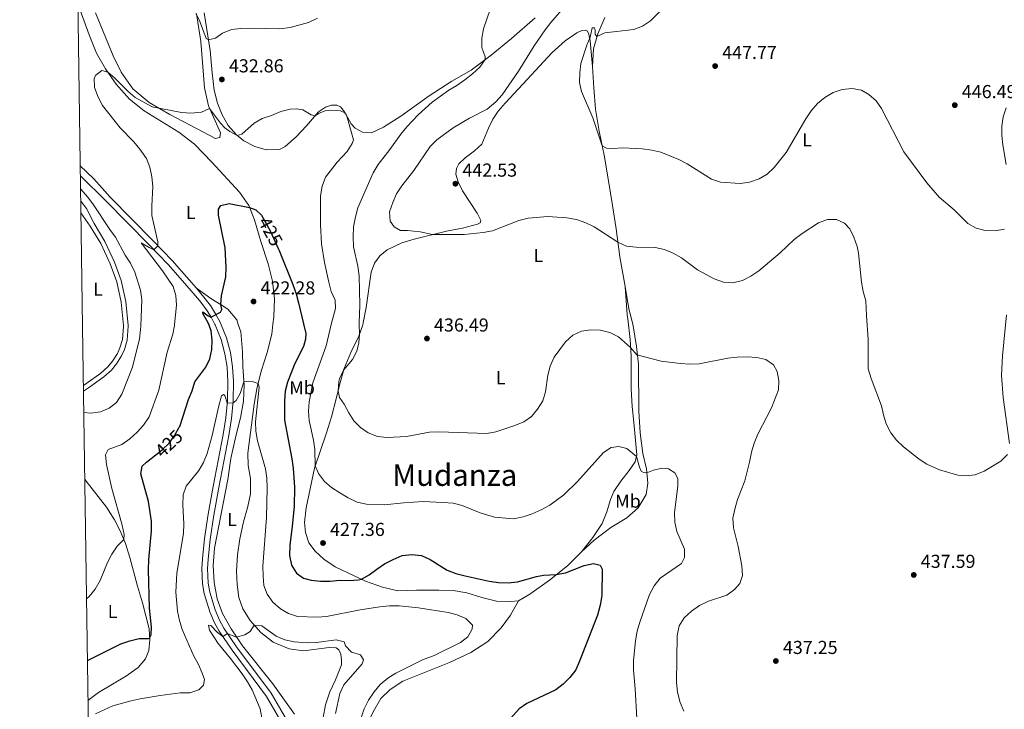
# Model space of a CAD drawing. Units: metres. Extents: x 601170 to 608093, y 696988 to 701719.
# Drawn here: x 601170 to 601695, y 699097 to 699465 of the extents above; entities that cross this region are included whole.
import ezdxf
from ezdxf.enums import TextEntityAlignment as Align

# ---------------------------------------------------------------- set-up
doc = ezdxf.new("R2010")
doc.units = ezdxf.units.M
doc.header["$MEASUREMENT"] = 0
doc.linetypes.add('DGN Style 3', pattern=[120.889776, 86.34984, -34.539936])
doc.linetypes.add('DGN Style 5', pattern=[60.444888, 25.904952, -34.539936])
for name, color, linetype, lineweight in [('Altimetria', 7, 'Continuous', 0), ('Elem no vistos', 7, 'Continuous', 0), ('Entidades rusticas', 7, 'Continuous', 0), ('Marco', 7, 'Continuous', 0), ('Textos rotulacion', 7, 'Continuous', 0), ('Viales-ffcc', 7, 'Continuous', 0)]:
    doc.layers.add(name, color=color, linetype=linetype, lineweight=lineweight)
doc.styles.add('Style-Arial', font='txt')
doc.styles.add('Style-Arial Narrow', font='txt')
doc.styles.add('Style-Helvetica-Narrow-Oblique', font='txt')
doc.styles.add('Style-Times New Roman', font='txt')

# ---------------------------------------------------------------- blocks, each defined once
blk = doc.blocks.new('5PATER')
at = {"layer": 'Altimetria', "linetype": 'Continuous', "lineweight": 0}
h = blk.add_hatch(color=250, dxfattribs=at)
edge = h.paths.add_edge_path()
edge.add_ellipse((1.001171767711639e-08, 1.001171767711639e-08), major_axis=(-1.095731443231309, -1.110710700762829), ratio=0.999422240966032, start_angle=0, end_angle=360)

msp = doc.modelspace()

# ---------------------------------------------------------------- linework, layer by layer
at = {"layer": 'Altimetria', "color": 30, "linetype": 'Continuous', "lineweight": 0, "flags": 128}
for points, elevation in [([(601420.462, 699470.395), (601417.0009999999, 699460.0930000001), (601416.0889999999, 699455.04), (601416.1100000001, 699450.04), (601417.912, 699445.182), (601417.9299999999, 699443.6640000001), (601415.0320000001, 699439.587), (601411.0590000001, 699436.1170000001), (601406.994, 699432.7960000001), (601402.828, 699429.8800000001), (601398.473, 699427.422), (601389.638, 699421.05), (601382.102, 699414.169), (601376.061, 699407.827), (601372.845, 699403.9720000001), (601367.02, 699395.6910000001), (601360.801, 699387.733), (601358.1340000001, 699383.2579999999), (601350.068, 699364.541), (601348.716, 699359.7280000001), (601347.652, 699354.406), (601347.443, 699349.2239999999), (601347.784, 699343.8900000001), (601349.993, 699333.4909999999), (601350.683, 699328.2860000001), (601351.092, 699312.645), (601350.777, 699303.264)], 435), ([(601459.7849999999, 699471.4709999999), (601452.882, 699463.5090000001), (601449.8430000001, 699459.538), (601443.943, 699450.9979999999), (601435.659, 699437.5360000001), (601426.906, 699424.825), (601423.5430000001, 699421.1259999999), (601418.8670000001, 699417.1880000001), (601409.564, 699412.3530000001), (601400.8859999999, 699407.3130000001), (601392.1810000001, 699400.8500000001), (601388.6259999999, 699397.3300000001), (601379.942, 699384.561), (601373.4739999999, 699376.358), (601370.685, 699372.088), (601368.615, 699367.538), (601366.973, 699362.419), (601367.273, 699357.4340000001), (601369.291, 699354.4709999999), (601372.828, 699352.567), (601376.5590000001, 699352.524), (601383.311, 699351.837), (601389.858, 699350.348), (601406.6410000001, 699350.462), (601416.8119999999, 699351.4720000001), (601421.7209999999, 699352.4199999999), (601435.804, 699357.925), (601440.733, 699359.128), (601451.212, 699360.0449999999), (601461.3500000001, 699359.291), (601466.5050000001, 699358.341), (601471.5, 699356.6699999999), (601476.006, 699354.5009999999), (601488.652, 699346.365), (601493.1869999999, 699344.26), (601498.331, 699343.7220000001), (601508.5390000001, 699343.486), (601513.5190000001, 699342.4369999999), (601518.121, 699340.3640000001)], 440), ([(601513.817, 699472.094), (601506.0930000001, 699464.4140000001), (601501.788, 699461.4680000001), (601497.0900000001, 699459.7490000001), (601481.7080000001, 699457.925), (601477.462, 699456.0190000001), (601476.564, 699457.186), (601476.5560000001, 699459.2250000001), (601476.149, 699460.6540000001), (601475.007, 699460.585), (601473.8770000001, 699455.7069999999), (601472.105, 699451.3160000001), (601468.9110000001, 699441.632), (601468.283, 699436.6710000001), (601468.088, 699431.497), (601469.281, 699426.6410000001), (601475.2590000001, 699412.551), (601480.27, 699397.7679999999), (601482.5120000001, 699396.4909999999), (601486.2039999999, 699396.31)], 445), ([(601263.592, 699468.2409999999), (601265.628, 699464.604), (601269.1030000001, 699454.967), (601270.45, 699454.1769999999), (601274.139, 699455.0800000001), (601277.807, 699457.747), (601282.665, 699459.656), (601287.618, 699460.338), (601292.8, 699460.49), (601308.456, 699460.0760000001), (601313.9920000001, 699460.855), (601323.7660000001, 699463.4780000001), (601328.5090000001, 699465.754)], 435), ([(601252.2039999999, 699301.811), (601252.3049999999, 699302.355), (601253.378, 699312.7010000001), (601252.997, 699317.794), (601251.605, 699322.639), (601245.9269999999, 699330.979), (601234.493, 699345.9210000001), (601238.848, 699343.45), (601241.254, 699342.281), (601243.4169999999, 699344.361), (601243.406, 699346.54), (601240.1529999999, 699360.598), (601240.112, 699365.598), (601240.6699999999, 699375.936), (601240.2239999999, 699381.2050000001), (601239.0449999999, 699386.2509999999), (601237.281, 699390.9280000001), (601233.8570000001, 699395.905), (601230.537, 699399.815), (601223.253, 699407.216), (601213.8230000001, 699419.1570000001), (601211.6159999999, 699423.642), (601209.7239999999, 699428.7420000001), (601209.5079999999, 699433.7390000001), (601210.3160000001, 699435.297), (601213.5290000001, 699437.7690000001), (601216.712, 699437.054), (601220.3260000001, 699433.879), (601227.497, 699426.6329999999), (601231.3219999999, 699423.412), (601240.432, 699418.517), (601256.0190000001, 699415.463), (601261.0460000001, 699415.185), (601266.7069999999, 699415.587), (601270.97, 699417.6780000001), (601276.8360000001, 699409.818), (601279.162, 699407.2919999999), (601281.773, 699405.389), (601285.646, 699403.237), (601288.2550000001, 699403.824), (601294.676, 699409.841), (601299.054, 699412.257), (601303.979, 699413.794), (601309.051, 699415.9210000001), (601313.8640000001, 699417.2690000001), (601317.0789999999, 699417.433), (601320.662, 699416.922), (601325.2039999999, 699414.1440000001), (601327.1980000001, 699413.669), (601329.4839999999, 699415.094), (601332.663, 699416.3219999999), (601335.2679999999, 699416.736), (601340.719, 699416.2790000001), (601343.041, 699415.212), (601343.9070000001, 699413.98), (601344.554, 699412.3030000001), (601347.6710000001, 699400.9110000001), (601346.959, 699398.889), (601344.2420000001, 699394.69), (601338.9469999999, 699388.9739999999), (601332.713, 699380.912), (601330.9340000001, 699376.237), (601330.1680000001, 699371.0660000001), (601330.1229999999, 699355.72), (601330.719, 699345.3489999999), (601332.3160000001, 699335.398), (601334.527, 699324.9469999999), (601335.881, 699320.0009999999), (601337.9340000001, 699315.3470000001), (601338.024, 699310.987), (601336.041, 699303.0460000001)], 430), ([(601486.2039999999, 699396.31), (601491.196, 699396.6100000001), (601501.645, 699396.088), (601506.808, 699395.4140000001), (601511.5449999999, 699394.3729999999), (601521.101, 699390.388), (601525.591, 699388.006), (601538.5260000001, 699379.919), (601543.3430000001, 699378.237), (601553.7450000001, 699377.615), (601558.807, 699378.317), (601563.9550000001, 699380.1140000001), (601568.2690000001, 699382.639), (601571.8910000001, 699386.173), (601578.408, 699394.159), (601588.831, 699412.1259999999), (601591.7239999999, 699416.3940000001), (601595.091, 699420.3360000001), (601598.9650000001, 699423.4950000001), (601603.345, 699426.0460000001), (601608.1229999999, 699427.655), (601613.47, 699428.1810000001), (601618.405, 699427.381), (601622.462, 699424.973), (601626.2309999999, 699421.611), (601629.1610000001, 699417.558), (601641.105, 699394.4850000001), (601653.3570000001, 699377.875), (601659.9610000001, 699370.314), (601667.889, 699363.5109999999), (601675.102, 699356.314), (601679.585, 699353.6910000001), (601684.4469999999, 699352.521), (601689.706, 699352.419), (601694.632, 699353.271)], 445), ([(601695.6300000001, 699387.7080000001), (601693.828, 699398.148), (601693.2180000001, 699403.1429999999), (601693.2960000001, 699408.142), (601693.993, 699413.1370000001), (601695.5560000001, 699417.9280000001)], 445), ([(601202.2039999999, 699374.71), (601206.1640000001, 699370.246), (601209.163, 699366.2450000001), (601217.871, 699352.987), (601220.8400000001, 699348.962), (601226.014, 699339.4550000001), (601228.767, 699335.0930000001), (601231.0930000001, 699330.328), (601234.219, 699320.787), (601234.804, 699315.5160000001), (601234.28, 699301.547)], 435), ([(601518.121, 699340.3640000001), (601522.4739999999, 699337.9040000001), (601531.1259999999, 699331.541), (601539.977, 699326.7180000001), (601544.9950000001, 699325.007), (601549.9880000001, 699324.6969999999), (601555.111, 699325.8430000001), (601559.534, 699328.173), (601563.81, 699331.077), (601575.081, 699340.655), (601582.619, 699347.686), (601586.7960000001, 699350.9809999999), (601595.605, 699356.6259999999), (601600.358, 699358.4180000001), (601605.125, 699358.344), (601609.3899999999, 699356.5220000001), (601612.1980000001, 699353.362), (601614.4439999999, 699348.895), (601616.118, 699344.054), (601616.926, 699340.503), (601618.5, 699325.0430000001), (601619.317, 699320.0419999999), (601620.7209999999, 699315.024), (601621.213, 699307.2490000001)], 440), ([(601336.041, 699303.0460000001), (601333.05, 699291.064), (601326.0279999999, 699271.267), (601324.03, 699261.179), (601323.7520000001, 699256.162), (601324.102, 699251.125), (601326.3470000001, 699240.69), (601327.078, 699235.744), (601327.3219999999, 699226.9469999999), (601329.1130000001, 699222.854), (601332.253, 699218.723), (601336.0460000001, 699215.463), (601340.429, 699212.598), (601344.913, 699209.8759999999), (601349.6570000001, 699207.5700000001), (601354.56, 699206.587), (601364.0050000001, 699206.1799999999), (601374.4450000001, 699207.3530000001), (601384.906, 699208.038), (601395.301, 699207.5179999999), (601400.8500000001, 699207.04), (601405.6980000001, 699205.8200000001), (601415.2890000001, 699201.9510000001), (601422.781, 699199.7110000001), (601432.906, 699198.8389999999), (601438.1950000001, 699199.764), (601442.923, 699201.389), (601447.736, 699203.48), (601452.381, 699206.077), (601459.7679999999, 699211.557), (601467.0619999999, 699218.656), (601480.9029999999, 699234.075), (601485.1329999999, 699236.815), (601489.054, 699237.355), (601493.4780000001, 699236.219), (601498.574, 699232.013), (601500.0930000001, 699226.23), (601500.9990000001, 699224.199), (601502.3600000001, 699223.467), (601504.0730000001, 699223.3030000001), (601507.538, 699224.787), (601512.132, 699225.8589999999), (601515.611, 699225.4780000001), (601518.9299999999, 699223.2350000001), (601520.5, 699220.2860000001), (601520.5549999999, 699216.344), (601518.8800000001, 699202.0190000001), (601518.9920000001, 699197.0190000001), (601520.1410000001, 699192.064), (601524.203, 699182.541), (601524.142, 699178.189), (601522.523, 699174.919), (601511.24, 699167.202), (601508.047, 699163.044), (601505.5090000001, 699158.463), (601500.365, 699143.69), (601498.99, 699138.882), (601497.9510000001, 699133.75), (601496.983, 699123.1610000001), (601496.97, 699118.1599999999), (601497.8770000001, 699108.0660000001), (601498.648, 699092.5090000001)], 430), ([(601350.777, 699303.264), (601350.744, 699302.28), (601350.939, 699297.307), (601350.5020000001, 699292.6499999999), (601349.503, 699288.2080000001), (601347.1359999999, 699283.7760000001), (601342.45, 699277.9550000001), (601340.3, 699273.442), (601339.868, 699271.973), (601339.4850000001, 699267.0419999999), (601340.254, 699263.5279999999), (601342.7849999999, 699259.899), (601345.186, 699255.304), (601347.902, 699251.1070000001), (601351.466, 699247.4299999999), (601355.594, 699244.594), (601360.51, 699242.6510000001), (601365.649, 699242.1669999999), (601375.862, 699242.618), (601388.1640000001, 699244.908), (601393.1599999999, 699245.101), (601418.692, 699244.2320000001), (601423.608, 699245.146), (601433.716, 699248.55), (601438.4739999999, 699250.48), (601442.6710000001, 699253.291), (601445.8060000001, 699257.185), (601448.5930000001, 699261.7520000001), (601450.0989999999, 699266.521), (601451.351, 699275.3200000001), (601452.5530000001, 699280.173), (601454.7509999999, 699284.963), (601460.767, 699293.1100000001), (601464.537, 699296.6599999999), (601469.2660000001, 699298.764), (601474.2110000001, 699299.506), (601479.3049999999, 699299.361), (601484.3160000001, 699298.2080000001), (601488.9450000001, 699295.8570000001), (601495.4310000001, 699290.0460000001), (601498.736, 699286.236), (601511.6570000001, 699282.8570000001), (601521.7779999999, 699281.55), (601526.987, 699281.2550000001), (601531.9809999999, 699281.4780000001), (601547.1939999999, 699284.3800000001), (601552.1499999999, 699285.037), (601557.6159999999, 699285.0689999999), (601562.619, 699284.78), (601567.487, 699283.6540000001), (601571.558, 699280.952), (601573.5930000001, 699277.3999999999), (601574.3470000001, 699272.574), (601574.1950000001, 699267.533), (601570.544, 699257.967), (601563.2919999999, 699243.9820000001), (601561.3160000001, 699239.169), (601559.811, 699234.3999999999), (601558.798, 699228.9809999999), (601556.243, 699218.97), (601552.358, 699209.027), (601550.8929999999, 699203.9920000001), (601549.9610000001, 699199.077), (601550.297, 699193.882), (601552.7779999999, 699183.926), (601554.7849999999, 699173.6710000001), (601555.1130000001, 699168.4780000001), (601553.672, 699164.236), (601550.777, 699161.04), (601546.784, 699158.0150000001), (601536.976, 699154.889), (601532.2080000001, 699152.6130000001), (601527.8289999999, 699149.497), (601523.9880000001, 699145.8800000001), (601521.288, 699141.675), (601520.1840000001, 699136.595), (601519.9380000001, 699111.4199999999), (601520.467, 699106.3), (601521.8389999999, 699100.8470000001), (601523.702, 699096.1599999999)], 435), ([(601621.213, 699307.2490000001), (601622.034, 699294.3189999999), (601622.1200000001, 699278.7180000001), (601623.665, 699273.6089999999), (601629.165, 699259.0970000001), (601630.138, 699254.192), (601631.693, 699249.369), (601634.121, 699244.642), (601637.176, 699240.6840000001), (601640.889, 699237.1089999999), (601649.1799999999, 699230.5730000001), (601653.369, 699227.852), (601660.122, 699224.8659999999), (601669.8659999999, 699222.0719999999), (601674.1410000001, 699221.736), (601679.1089999999, 699222.284), (601683.8289999999, 699224.2069999999), (601692.6810000001, 699229.567), (601696.2450000001, 699233.087)], 440), ([(601234.28, 699301.547), (601234.212, 699299.71), (601233.6100000001, 699294.746), (601229.8330000001, 699279.6329999999), (601224.2590000001, 699265.2250000001), (601221.409, 699260.841), (601217.496, 699257.7309999999), (601212.7660000001, 699255.7420000001), (601207.6939999999, 699255.125), (601203.9310000001, 699255.402)], 435), ([(601205.3700000001, 699156.021), (601206.7760000001, 699157.3130000001), (601209.906, 699161.287), (601212.592, 699165.788), (601216.5020000001, 699175.4240000001), (601218.838, 699179.996), (601221.6840000001, 699184.2409999999), (601225.291, 699187.6910000001), (601225.399, 699190.419), (601224.4539999999, 699195.3300000001), (601218.788, 699214.905), (601216.03, 699227.7760000001), (601215.5449999999, 699232.906), (601216.9709999999, 699235.773), (601224.165, 699238.381), (601228.466, 699241.446), (601232.399, 699244.97), (601235.788, 699248.6440000001), (601238.8459999999, 699253.2350000001), (601243.896, 699267.45), (601248.3999999999, 699287.5700000001), (601251.358, 699297.2350000001), (601252.2039999999, 699301.811)], 430), ([(601210.1799999999, 699094.797), (601219.375, 699099.023), (601229.0970000001, 699101.726), (601234.027, 699102.7409999999), (601244.7209999999, 699104.5700000001), (601255.281, 699105.906), (601260.3670000001, 699106.0120000001), (601265.3189999999, 699107.5730000001), (601267.7380000001, 699110.101), (601268.2690000001, 699113.1300000001), (601267.1159999999, 699116.5150000001), (601265.061, 699121.0730000001), (601262.5619999999, 699125.575), (601256.3300000001, 699139.764), (601254.915, 699144.561), (601253.967, 699149.5220000001), (601252.96, 699159.727), (601253.507, 699169.835), (601257.017, 699190.994), (601257.325, 699196.0349999999), (601256.8049999999, 699206.25), (601256.946, 699211.5020000001), (601258.5390000001, 699216.2409999999), (601265.2509999999, 699224.557), (601267.8090000001, 699228.852), (601269.685, 699233.5179999999), (601272.408, 699243.2509999999), (601275.7380000001, 699258.335), (601277.385, 699264.273), (601278.342, 699265.1470000001), (601279.19, 699264.5360000001), (601280.415, 699260.635), (601283.409, 699260.4310000001), (601285.071, 699261.804), (601287.3189999999, 699265.685), (601289.23, 699271.81), (601291.6599999999, 699272.1939999999), (601293.6270000001, 699272.037), (601296.943, 699270.967), (601297.341, 699269.054), (601295.493, 699250.5), (601295.6070000001, 699245.5009999999), (601296.452, 699240.3430000001), (601300.7990000001, 699225.3910000001), (601301.4820000001, 699220.4369999999), (601301.6340000001, 699215.291), (601301.243, 699199.479), (601299.4369999999, 699173.4550000001), (601299.469, 699168.2320000001), (601299.9550000001, 699163.1710000001), (601301.7380000001, 699158.5), (601304.676, 699154.392), (601308.7490000001, 699150.727), (601313.0889999999, 699148.246), (601317.9180000001, 699146.7180000001), (601328.3090000001, 699146.3970000001), (601333.301, 699146.605), (601351.3019999999, 699150.1699999999), (601361.791, 699151.8940000001), (601366.8870000001, 699152.379), (601372.0730000001, 699152.3430000001), (601382.3389999999, 699151.291), (601398.1200000001, 699148.807), (601402.9680000001, 699147.5860000001), (601407.646, 699145.577), (601411.2180000001, 699142.092), (601410.9169999999, 699139.8870000001), (601408.5959999999, 699135.9040000001), (601404.8130000001, 699132.79), (601390.692, 699125.908), (601384.4040000001, 699123.5530000001), (601370.2779999999, 699116.4639999999), (601366.0109999999, 699113.8589999999), (601361.8829999999, 699110.327), (601358.682, 699106.4850000001), (601355.608, 699102.024), (601353.307, 699097.452), (601351.783, 699092.6869999999)], 420), ([(601298.7960000001, 699092.5530000001), (601297.9380000001, 699097.4780000001), (601293.703, 699107.628), (601291.1329999999, 699111.916), (601288.331, 699116.176), (601282.146, 699124.284), (601275.5889999999, 699132.2520000001), (601270.977, 699139.4650000001), (601270.4920000001, 699142.0020000001), (601271.663, 699141.8319999999), (601275.256, 699138.1359999999), (601277.9920000001, 699135.9880000001), (601280.5220000001, 699137.6030000001), (601285.1570000001, 699135.574), (601289.7949999999, 699136.939), (601292.676, 699138.659), (601294.7039999999, 699142.138), (601298.8389999999, 699141.611), (601306.51, 699136.253), (601311.0989999999, 699134.2679999999), (601316.1529999999, 699133.1640000001), (601322.925, 699132.6270000001), (601328.007, 699132.7860000001), (601338.406, 699134.219), (601342.7679999999, 699133.0989999999), (601343.4739999999, 699131.074), (601346.564, 699127.6710000001), (601351.3640000001, 699126.159), (601352.99, 699123.625), (601352.2420000001, 699121.5020000001), (601342.531, 699110.179), (601340.4639999999, 699105.622), (601338.024, 699094.9610000001)], 415)]:
    msp.add_lwpolyline(points, dxfattribs=dict(at, elevation=elevation))
at = {"layer": 'Altimetria', "color": 30, "linetype": 'Continuous', "lineweight": 30, "elevation": 425, "flags": 128}
for points in [[(601270.679, 699302.0830000001), (601270.223, 699303.3470000001), (601267.416, 699308.229), (601267.442, 699309.1969999999), (601270.1499999999, 699307.0490000001), (601271.729, 699306.348), (601276.7790000001, 699308.9199999999), (601277.4739999999, 699310.3189999999), (601277.057, 699313.0190000001), (601277.3870000001, 699317.6089999999), (601279.5970000001, 699327.75), (601279.848, 699332.744), (601279.3589999999, 699343.317), (601275.7790000001, 699360.6340000001), (601275.798, 699363.919), (601276.993, 699365.9269999999), (601281.3430000001, 699366.9510000001), (601292.315, 699364.8659999999), (601295.601, 699363.6359999999), (601298.6680000001, 699360.683), (601299.558, 699359.0700000001)], [(601308.0700000001, 699341.8230000001), (601315.358, 699323.7520000001), (601317.1140000001, 699318.8300000001), (601318.4180000001, 699314.003), (601321.04, 699302.825)], [(601321.04, 699302.825), (601322.25, 699297.6680000001), (601322.1680000001, 699294.592), (601320.9890000001, 699290.6130000001), (601316.3770000001, 699281.658), (601312.5249999999, 699271.649), (601311.284, 699266.804), (601310.837, 699261.547), (601310.905, 699251.3489999999), (601314.7790000001, 699230.75), (601315.4750000001, 699225.7860000001), (601316.1599999999, 699215.7339999999), (601316.004, 699205.3130000001), (601315.058, 699194.8489999999), (601313.7209999999, 699184.673), (601313.635, 699179.223), (601314.673, 699174.112), (601317.314, 699169.869), (601321.088, 699167.058), (601325.212, 699166.1170000001), (601330.1740000001, 699165.5009999999), (601335.277, 699165.564), (601340.426, 699166.088), (601345.4240000001, 699165.952), (601350.4169999999, 699166.2620000001), (601351.9539999999, 699166.6089999999), (601356.024, 699168.8160000001), (601360.085, 699171.9569999999), (601364.28, 699174.676), (601368.764, 699177.0830000001), (601373.6259999999, 699179.131), (601378.7919999999, 699179.649), (601383.9680000001, 699179.233), (601388.483, 699177.0860000001), (601397.5560000001, 699171.4680000001), (601402.2209999999, 699169.669), (601407.155, 699168.3740000001), (601419.9580000001, 699165.5), (601424.9169999999, 699164.868), (601430.163, 699164.71), (601435.146, 699165.1070000001), (601445.2250000001, 699167.9890000001), (601449.014, 699168.7380000001), (601455.7949999999, 699169.006), (601460.6880000001, 699170.0320000001), (601470.73, 699173.8090000001), (601475.7069999999, 699175.007), (601479.1340000001, 699174.04), (601480.2110000001, 699171.9340000001), (601480.075, 699157.8489999999), (601479.2280000001, 699152.7010000001), (601477.78, 699147.4029999999), (601468.1939999999, 699122.8090000001), (601466.156, 699118.24), (601463.0930000001, 699114.081), (601459.47, 699110.635), (601455.504, 699107.544), (601440.0460000001, 699100.3640000001), (601435.967, 699097.469), (601425.098, 699085.408)], [(601254.8360000001, 699247.575), (601255.0390000001, 699247.9439999999), (601259.8200000001, 699262.408), (601261.743, 699267.0590000001), (601263.101, 699271.871), (601268.963, 699279.625), (601271.193, 699284.129), (601272.26, 699289.0800000001), (601272.4299999999, 699294.1240000001), (601271.7679999999, 699299.0719999999), (601270.679, 699302.0830000001)], [(601205.845, 699123.2239999999), (601209.53, 699124.9169999999), (601223.712, 699132.0179999999), (601228.426, 699133.7239999999), (601233.402, 699134.869), (601238.4070000001, 699134.9070000001), (601239.0390000001, 699135.1969999999), (601239.916, 699136.9709999999), (601239.9890000001, 699140.946), (601238.8800000001, 699151.142), (601238.396, 699171.7509999999), (601238.6100000001, 699177.118), (601239.983, 699192.2779999999), (601239.9450000001, 699197.4340000001), (601238.5079999999, 699208), (601234.4110000001, 699222.807), (601235.1059999999, 699226.7990000001), (601237.4110000001, 699228.9510000001), (601242.3389999999, 699232.844)]]:
    msp.add_lwpolyline(points, dxfattribs=at)
at = {"layer": 'Elem no vistos', "color": 27, "linetype": 'DGN Style 5', "lineweight": 30, "elevation": 425, "flags": 128}
for points in [[(601299.558, 699359.0700000001), (601303.5050000001, 699351.9210000001), (601307.744, 699342.632), (601308.0700000001, 699341.8230000001)], [(601242.3389999999, 699232.844), (601245.7490000001, 699235.538), (601249.5120000001, 699239.1370000001), (601252.494, 699243.31), (601254.8360000001, 699247.575)]]:
    msp.add_lwpolyline(points, dxfattribs=at)
at = {"layer": 'Entidades rusticas', "color": 92, "linetype": 'Continuous', "lineweight": 0, "extrusion": (-0.1603696087069371, -0.1109696996117963, 0.980799324210234), "elevation": -173635.1180726814, "flags": 128}
msp.add_lwpolyline([(-232794.5222456653, 875490.180917229), (-232799.7017500204, 875492.1550767045), (-232810.6237258449, 875497.2878913404)], dxfattribs=at)
at = {"layer": 'Entidades rusticas', "color": 92, "linetype": 'Continuous', "lineweight": 0, "extrusion": (-0.4000329608803566, -0.1185853127112104, 0.9087965414868608), "elevation": -323148.1189682573, "flags": 128}
msp.add_lwpolyline([(-499513.6671048881, 704900.3203201971), (-499515.7866058969, 704900.7109830624), (-499530.6029965298, 704904.1862048693)], dxfattribs=at)
at = {"layer": 'Entidades rusticas', "color": 92, "linetype": 'Continuous', "lineweight": 0}
for points in [[(601200.774, 699473.4180000001, 431.251), (601206.8630000001, 699456.828, 431.472), (601210.783, 699447.041, 430.711), (601215.507, 699438.8219999999, 430.089), (601221.129, 699430.5789999999, 429.674), (601228.314, 699422.571, 429.121), (601236.101, 699416.379, 428.153), (601254.5360000001, 699404.9909999999, 427.358), (601262.94, 699398.6089999999, 427.013), (601272.2620000001, 699389.057, 426.287), (601286.9739999999, 699372.962, 425.492), (601291.9340000001, 699365.8090000001, 425.077), (601295.014, 699358.1880000001, 424.455), (601298.2309999999, 699346.655, 423.729), (601302.1640000001, 699334.7579999999, 423.383), (601304.439, 699325.4979999999, 423.107), (601305.5009999999, 699316.1329999999, 422.657), (601305.209, 699306.5630000001, 422.311), (601304.75, 699302.585, 422.136)], [(601210.092, 699468.6780000001, 435.054), (601219.673, 699445.632, 432.669), (601223.8300000001, 699436.9450000001, 431.77), (601230.0930000001, 699428.0970000001, 430.802), (601238.7490000001, 699420.7749999999, 430.111), (601249.7820000001, 699414.4269999999, 429.869), (601271.0549999999, 699403.135, 429.246), (601274.024, 699401.672, 429.177), (601276.4240000001, 699402.1950000001, 429.212), (601276.871, 699404.673, 429.246), (601270.375, 699418.9909999999, 430.076), (601268.216, 699428.696, 431.009), (601266.354, 699453.298, 433.775), (601264.024, 699468.23, 435.019)], [(601444.4639999999, 699466.013, 436.946), (601431.895, 699454.8489999999, 435.944), (601421.162, 699446.118, 435.115), (601410.4809999999, 699438.007, 434.735), (601400.1780000001, 699432.0959999999, 434.286), (601387.953, 699424.308, 433.664), (601372.8899999999, 699413.4850000001, 433.035), (601363.605, 699407.6840000001, 432.136), (601357.3330000001, 699404.6370000001, 431.41), (601352.538, 699405.0419999999, 430.822), (601348.5830000001, 699407.1540000001, 430.407), (601346.537, 699409.4920000001, 430.096), (601342.9010000001, 699415.7450000001, 429.958), (601340.692, 699418.432, 430.304), (601338.743, 699419.28, 430.373), (601336.014, 699419.3530000001, 430.407), (601332.767, 699418.23, 430.338), (601328.966, 699415.7390000001, 430.096), (601322.611, 699408.3030000001, 429.751), (601317.129, 699402.5020000001, 429.578), (601311.3559999999, 699397.402, 429.232), (601308.1640000001, 699395.7239999999, 429.129), (601301.2069999999, 699395.496, 429.163), (601295.172, 699397.388, 429.405), (601289.233, 699400.2790000001, 429.612), (601285.0719999999, 699403.7110000001, 430.062), (601280.879, 699408.5260000001, 430.511), (601277.7139999999, 699414.2479999999, 431.237), (601275.185, 699420.506, 431.928), (601273.5, 699427.294, 432.793), (601272.369, 699436.6610000001, 433.657), (601271.3759999999, 699448.5830000001, 434.452), (601268.044, 699468.6939999999, 436.422)], [(601475.163, 699439.9680000001, 445.996), (601475.619, 699449.388, 445.651), (601477.8670000001, 699457.476, 444.857), (601481.615, 699466.037, 444.304)], [(601475.163, 699439.9680000001, 445.996), (601473.8829999999, 699453.7250000001, 445.063), (601473.1939999999, 699457.236, 444.89), (601472.3800000001, 699458.9199999999, 444.821), (601471.287, 699459.3330000001, 444.614), (601469.45, 699459.146, 444.441), (601466.753, 699457.9480000001, 444.199), (601460.575, 699453.6070000001, 443.75), (601453.3330000001, 699447.2239999999, 443.267), (601440.2919999999, 699432.9990000001, 441.712), (601428.615, 699420.494, 441.021), (601424.8910000001, 699416.149, 440.952), (601421.892, 699411.815, 441.263), (601419.6100000001, 699407.1840000001, 441.505), (601416.0689999999, 699398.5819999999, 442.265), (601412.2609999999, 699394.9299999999, 442.334), (601407.21, 699391.28, 442.196), (601403.902, 699388.166, 442.265), (601402.6499999999, 699385.612, 442.369), (601402.213, 699382.5490000001, 442.438), (601403.44, 699378.538, 442.576), (601405.888, 699373.7650000001, 442.645), (601413.649, 699361.7820000001, 441.678), (601415.503, 699357.925, 440.918), (601415.254, 699356.55, 440.607), (601413.8859999999, 699355.865, 440.538), (601405.838, 699353.723, 440.227), (601397.291, 699352.183, 440.4), (601379.953, 699347.9010000001, 439.467), (601373.5, 699345.9180000001, 439.053), (601365.618, 699342.288, 438.51), (601361.7239999999, 699338.935, 437.784), (601358.818, 699335.037, 437.335), (601357.0989999999, 699330.2760000001, 436.851), (601354.5190000001, 699311.466, 436.056), (601352.827, 699303.294, 435.474)], [(601492.426, 699322.6089999999, 438.017), (601489.635, 699338.5549999999, 439.364), (601487.7660000001, 699353.402, 440.573), (601485.79, 699365.8330000001, 441.679), (601483.595, 699379.031, 443.509), (601481.3800000001, 699392.713, 444.753), (601478.5830000001, 699405.4450000001, 445.375), (601476.6570000001, 699417.253, 445.651), (601475.7209999999, 699428.6159999999, 446.342), (601475.163, 699439.9680000001, 445.996)], [(601286.298, 699302.3130000001, 422.917), (601285.4199999999, 699304.9169999999, 423.21), (601280.7990000001, 699310.5050000001, 424.074), (601277.233, 699312.9169999999, 424.973), (601271.5800000001, 699316.1810000001, 425.837), (601263.9739999999, 699321.7180000001, 427.11)], [(601316.2420000001, 699094.571, 412.909), (601304.7110000001, 699110.6840000001, 413.428), (601288.5930000001, 699131.104, 414.776), (601282.4040000001, 699140.1229999999, 415.225), (601277.888, 699148.3360000001, 415.502), (601275.054, 699156.1240000001, 415.778), (601273.4550000001, 699164.8119999999, 416.02), (601272.9709999999, 699173.815, 416.228), (601273.6370000001, 699183.1340000001, 416.573), (601280.71, 699219.8049999999, 417.783), (601282.324, 699230.966, 418.129), (601284.925, 699242.825, 418.578), (601287.5419999999, 699252.679, 418.924), (601289.024, 699261.4920000001, 419.304), (601289.355, 699269.9550000001, 419.857), (601288.6869999999, 699279.828, 420.618), (601288.5889999999, 699287.7490000001, 421.516), (601287.598, 699298.4610000001, 422.484), (601286.298, 699302.3130000001, 422.917)], [(601304.75, 699302.585, 422.136), (601304.1270000001, 699297.186, 421.897), (601301.652, 699287.432, 421.378), (601298.4780000001, 699277.4210000001, 420.549), (601296.2550000001, 699268.075, 419.754), (601294.824, 699259.8829999999, 419.2), (601291.3200000001, 699233.7320000001, 418.578), (601291.561, 699227.2590000001, 418.233), (601292.824, 699220.24, 418.163), (601292.7450000001, 699212.1510000001, 417.852), (601291.3840000001, 699205.271, 417.438), (601289.1259999999, 699197.1710000001, 417.196), (601287.1880000001, 699188.129, 416.884), (601285.8859999999, 699179.554, 416.504), (601285.3049999999, 699170.821, 416.262), (601285.5989999999, 699163.7590000001, 415.917), (601286.658, 699156.8489999999, 415.675), (601288.7409999999, 699150.7409999999, 415.398), (601292.587, 699144.587, 415.156), (601298.2209999999, 699138.0719999999, 414.741), (601304.9310000001, 699132.9820000001, 414.396), (601313.4099999999, 699129.399, 414.188), (601321.095, 699128.432, 414.119), (601334.6640000001, 699130.2110000001, 414.188), (601338.462, 699130.0050000001, 414.327), (601339.8130000001, 699128.827, 414.292), (601340.895, 699126.6200000001, 414.119), (601341.3330000001, 699123.6340000001, 413.843), (601341.2949999999, 699120.9380000001, 413.635), (601338.037, 699112.9340000001, 413.912), (601335.0630000001, 699106.513, 413.704), (601332.7690000001, 699099.6240000001, 413.531), (601331.48, 699092.8470000001, 413.29)], [(601435.5989999999, 699155.0560000001, 423.752), (601431.2679999999, 699154.6680000001, 423.821), (601423.98, 699154.818, 423.856), (601416.023, 699156.8189999999, 423.994), (601408.1130000001, 699159.2339999999, 424.132), (601400.8929999999, 699160.4539999999, 423.856), (601393.169, 699160.7309999999, 423.542), (601381.341, 699160.669, 422.713), (601371.3740000001, 699160.3840000001, 422.955), (601363.163, 699162.369, 423.75), (601354.155, 699165.585, 424.752), (601337.899, 699173.145, 426.584), (601331.818, 699177.182, 427.206), (601327.23, 699181.4550000001, 427.31), (601323.8219999999, 699185.9040000001, 427.31), (601322.1399999999, 699191.4820000001, 427.518), (601321.5560000001, 699196.753, 427.587), (601322.4240000001, 699204.6140000001, 428.001), (601326.8999999999, 699225.726, 429.834), (601333.388, 699244.5349999999, 432.391), (601335.935, 699253.111, 433.774), (601338.5630000001, 699263.3800000001, 434.88), (601340.422, 699270.764, 435.122), (601342.7150000001, 699278.898, 434.984), (601346.196, 699287.449, 434.811), (601350.5819999999, 699296.253, 434.915), (601352.611, 699302.25, 435.399), (601352.827, 699303.294, 435.474)], [(601469.281, 699181.101, 426.031), (601476.0700000001, 699187.3940000001, 426.135), (601484.912, 699194.1089999999, 426.239), (601493.327, 699199.3160000001, 426.826), (601499.463, 699204.557, 427.689), (601503.652, 699211.6880000001, 428.829), (601504.5249999999, 699217.744, 429.555), (601503.8940000001, 699225.503, 430.176), (601501.926, 699233.6140000001, 430.798), (601500.564, 699244.645, 431.282), (601499.77, 699256.142, 432.214), (601499.5549999999, 699281.1680000001, 434.459), (601498.6300000001, 699290.6300000001, 435.496), (601496.817, 699301.605, 436.359), (601495.8559999999, 699305.402, 436.631)], [(601469.281, 699181.101, 426.031), (601475.3160000001, 699188.729, 426.307), (601480.176, 699196.358, 426.618), (601482.7450000001, 699202.5009999999, 427.101), (601484.7749999999, 699209.1100000001, 427.516), (601486.4909999999, 699213.3090000001, 428.207), (601490.1470000001, 699218.8319999999, 429.001), (601494.706, 699224.466, 429.588), (601497.783, 699229.108, 429.865), (601498.7919999999, 699232.81, 430.037), (601497.065, 699250.071, 430.97), (601496.2509999999, 699258.631, 431.834), (601495.743, 699268.1499999999, 432.835), (601495.645, 699285.5700000001, 434.424), (601495.22, 699294.4299999999, 435.564), (601493.871, 699305.3729999999, 436.403)], [(601695.7039999999, 699307.4890000001, 443.788), (601693.632, 699285.7110000001, 443.581), (601693.145, 699275.2550000001, 442.855), (601693.9639999999, 699263.4110000001, 442.13), (601697.3400000001, 699238.912, 440.299)], [(601204.446, 699219.871, 434.067), (601205.2409999999, 699218.8999999999, 433.987), (601216.0730000001, 699205.0530000001, 432.052), (601220.283, 699198.301, 431.257), (601223.3060000001, 699192.4450000001, 430.427), (601226.1980000001, 699185.52, 429.805), (601228.558, 699178.1259999999, 428.906), (601232.6410000001, 699162.801, 427.074), (601235.2380000001, 699153.9480000001, 426.279), (601238.703, 699140.092, 425.38), (601239.101, 699134.307, 424.931), (601238.6359999999, 699128.5789999999, 424.896), (601236.8200000001, 699124.0630000001, 424.447), (601232.9979999999, 699119.533, 424.136), (601226.619, 699115.071, 423.79), (601211.682, 699106.1359999999, 423.41), (601206.155, 699101.845, 423.174)], [(601435.5989999999, 699155.0560000001, 423.752), (601441.7150000001, 699158.5, 423.993), (601452.138, 699166.1000000001, 424.684), (601461.733, 699173.726, 425.513), (601469.281, 699181.101, 426.031)], [(601329.7110000001, 699032.467, 417.221), (601334.1740000001, 699041.5449999999, 417.601), (601344.663, 699065.1229999999, 418.949), (601349.554, 699077.267, 419.848), (601353.719, 699086.837, 420.297), (601358.1100000001, 699095.8130000001, 421.023), (601362.3489999999, 699102.9950000001, 421.611), (601367.216, 699107.8090000001, 421.749), (601373.973, 699112.192, 421.749), (601398.845, 699122.226, 422.405), (601410.301, 699127.4099999999, 422.543), (601419.2220000001, 699133.328, 422.819), (601426.4240000001, 699140.679, 423.268), (601431.4639999999, 699147.405, 423.614), (601435.5989999999, 699155.0560000001, 423.752)]]:
    msp.add_polyline3d(points, dxfattribs=at)
at = {"layer": 'Marco', "color": 250, "linetype": 'Continuous', "lineweight": 0, "flags": 128}
msp.add_lwpolyline([(601169.76, 701614.31), (604595.6699999999, 701664.8200000001), (608021.6200000001, 701717.02), (608057.3999999999, 699403.8), (608093.1699999999, 697090.5800000001), (604664.98, 697038.3900000001), (601236.77, 696987.8800000001), (601203.27, 699301.0900000001)], close=True, dxfattribs=at)
at = {"layer": 'Viales-ffcc', "color": 250, "linetype": 'DGN Style 3', "lineweight": 0}
for points in [[(601263.9739999999, 699321.7180000001, 427.11), (601260.1000000001, 699326.246, 427.807), (601251.0760000001, 699336.4480000001, 428.948), (601240.665, 699347.206, 430.378), (601218.031, 699370.253, 432.785), (601209.271, 699380.159, 433.63), (601202.0249999999, 699387.0320000001, 434.194)], [(601227.564, 699301.4480000001, 436.483), (601227.5930000001, 699301.844, 436.488), (601226.402, 699314.673, 436.462), (601223.8600000001, 699325.9310000001, 436.385), (601220.342, 699335.712, 436.358), (601215.2239999999, 699346.7490000001, 436.149), (601209.513, 699356.217, 436.142), (601205.4439999999, 699364.179, 436.273), (601202.3, 699368.0830000001, 436.425)], [(601277.159, 699302.179, 424.224), (601276.551, 699303.686, 424.42), (601274.169, 699308.1470000001, 425.042), (601271.4380000001, 699312.4439999999, 425.672), (601267.9839999999, 699317.034, 426.39), (601263.9739999999, 699321.7180000001, 427.11)], [(601203.7649999999, 699266.8829999999, 436.502), (601206.3840000001, 699268.6130000001, 436.557), (601214.6499999999, 699274.419, 436.625), (601218.646, 699278.1300000001, 436.622), (601221.2790000001, 699281.3859999999, 436.592), (601224.0560000001, 699285.7339999999, 436.51), (601225.541, 699289.003, 436.453), (601227.033, 699294.037, 436.397), (601227.564, 699301.4480000001, 436.483)], [(601314.185, 699087.9920000001, 412.702), (601303.8289999999, 699105.73, 413.321), (601285.3899999999, 699130.462, 414.776), (601278.6300000001, 699140.3770000001, 415.087), (601276.3130000001, 699144.6370000001, 415.255), (601273.9480000001, 699150.1969999999, 415.467), (601271.0719999999, 699159.591, 415.774), (601270.2039999999, 699164.473, 415.845), (601269.933, 699172.2450000001, 415.998), (601270.159, 699177.1370000001, 416.158), (601271.2890000001, 699187.878, 416.732), (601273.217, 699200.706, 417.161), (601275.895, 699215.4340000001, 417.344), (601281.2180000001, 699243.273, 418.818), (601282.6030000001, 699252.3219999999, 419.419), (601283.5179999999, 699261.52, 420.078), (601283.75, 699272.1359999999, 420.926), (601283.2590000001, 699279.8840000001, 421.839), (601282.1170000001, 699287.408, 422.534), (601279.942, 699295.294, 423.332), (601277.159, 699302.179, 424.224)]]:
    msp.add_polyline3d(points, dxfattribs=at)
at = {"layer": 'Viales-ffcc', "color": 250, "linetype": 'Continuous', "lineweight": 0}
for points in [[(601273.943, 699302.131, 424.382), (601273.8300000001, 699302.413, 424.42), (601271.5760000001, 699306.6340000001, 425.042), (601268.969, 699310.7350000001, 425.672), (601265.6429999999, 699315.155, 426.39), (601257.837, 699324.277, 427.807), (601248.8729999999, 699334.409, 428.948), (601238.5160000001, 699345.111, 430.378), (601215.8899999999, 699368.1499999999, 432.785), (601202.104, 699381.601, 433.719)], [(601225.054, 699301.4110000001, 436.482), (601225.084, 699301.817, 436.488), (601223.9269999999, 699314.28, 436.462), (601221.4550000001, 699325.23, 436.385), (601218.027, 699334.7609999999, 436.358), (601213.013, 699345.574, 436.149), (601207.372, 699354.926, 436.142), (601202.389, 699361.9140000001, 436.168)], [(601203.7220000001, 699269.851, 436.53), (601204.977, 699270.6799999999, 436.557), (601213.0730000001, 699276.3659999999, 436.625), (601216.815, 699279.841, 436.622), (601219.2479999999, 699282.8489999999, 436.592), (601221.8530000001, 699286.929, 436.51), (601223.1939999999, 699289.8800000001, 436.453), (601224.558, 699294.486, 436.397), (601225.054, 699301.4110000001, 436.482)], [(601311.4920000001, 699086.655, 412.702), (601301.324, 699104.071, 413.321), (601282.9469999999, 699128.719, 414.776), (601276.067, 699138.8119999999, 415.087), (601273.608, 699143.3300000001, 415.255), (601271.125, 699149.1680000001, 415.467), (601268.1510000001, 699158.8859999999, 415.774), (601267.213, 699164.156, 415.845), (601266.9299999999, 699172.2620000001, 415.998), (601267.166, 699177.3640000001, 416.158), (601268.3119999999, 699188.2590000001, 416.732), (601270.2579999999, 699201.1969999999, 417.161), (601272.946, 699215.9850000001, 417.344), (601278.2609999999, 699243.7820000001, 418.818), (601279.6259999999, 699252.6969999999, 419.419), (601280.521, 699261.7010000001, 420.078), (601280.747, 699272.0730000001, 420.926), (601280.274, 699279.5630000001, 421.839), (601279.1780000001, 699286.781, 422.534), (601277.095, 699294.331, 423.332), (601273.943, 699302.131, 424.382)]]:
    msp.add_polyline3d(points, dxfattribs=at)

# ---------------------------------------------------------------- block references
at = {"layer": 'Altimetria', "color": 250, "linetype": 'Continuous', "lineweight": 0}
for p in [(601540.459, 699440.216, 447.769), (601277.54, 699433.094, 432.857), (601668.2309999999, 699419.368, 446.491), (601402.01, 699377.479, 442.532), (601294.4040000001, 699314.6599999999, 422.279), (601386.8700000001, 699294.8840000001, 436.487), (601331.4610000001, 699185.868, 427.361), (601646.338, 699168.8330000001, 437.592), (601572.848, 699122.926, 437.247)]:
    msp.add_blockref('5PATER', p, dxfattribs=at)

# ---------------------------------------------------------------- texts
at = {"layer": 'Altimetria', "color": 250, "linetype": 'Continuous', "lineweight": 0, "style": 'Style-Arial'}
for s, p in [('447.77', (601544.209, 699443.966, 447.769)), ('432.86', (601281.29, 699436.844, 432.857)), ('446.49', (601671.9809999999, 699423.118, 446.491)), ('442.53', (601405.76, 699381.229, 442.532)), ('422.28', (601298.1540000001, 699318.4099999999, 422.279)), ('436.49', (601390.6200000001, 699298.6340000001, 436.487)), ('427.36', (601335.2110000001, 699189.618, 427.361)), ('437.59', (601650.088, 699172.5830000001, 437.592)), ('437.25', (601576.598, 699126.676, 437.247))]:
    msp.add_text(s, height=7.000002, dxfattribs=at).set_placement(p)
at = {"layer": 'Altimetria', "color": 27, "linetype": 'Continuous', "lineweight": 0, "style": 'Style-Helvetica-Narrow-Oblique'}
for height, rotation, p in [(7.000002, 298.9005820619297, (601303.4654201311, 699351.9934441962, 425)), (6.999989999999999, 43.72385846494355, (601249.2657434307, 699238.9010944029, 425))]:
    msp.add_text('425', height=height, rotation=rotation, dxfattribs=at).set_placement(p, align=Align.MIDDLE_CENTER)
at = {"layer": 'Entidades rusticas', "color": 92, "linetype": 'Continuous', "lineweight": 0, "style": 'Style-Arial Narrow'}
for s, p in [('L', (601589.4141597834, 699400.855001, 388.746)), ('L', (601260.9791597833, 699362.0830009999, 427.078)), ('L', (601446.2691597834, 699339.2120009998, 435.516)), ('L', (601211.5761597834, 699321.1940009999, 440.155)), ('L', (601426.2171597835, 699274.011001, 435.516)), ('Mb', (601320.2758623527, 699268.6670009999, 428.071)), ('Mb', (601493.9928623526, 699208.200001, 427.901)), ('L', (601282.9141597834, 699198.402001, 417.156)), ('L', (601219.2611597835, 699149.287001, 427.584))]:
    msp.add_text(s, height=7.000002, dxfattribs=at).set_placement(p, align=Align.MIDDLE_CENTER)
at = {"layer": 'Textos rotulacion', "color": 250, "linetype": 'Continuous', "lineweight": 0, "style": 'Style-Times New Roman'}
msp.add_text('Mudanza', height=11.500002, dxfattribs=at).set_placement((601401.6716226758, 699222.085001, 431.994), align=Align.MIDDLE_CENTER)

doc.saveas('drawing.dxf')
